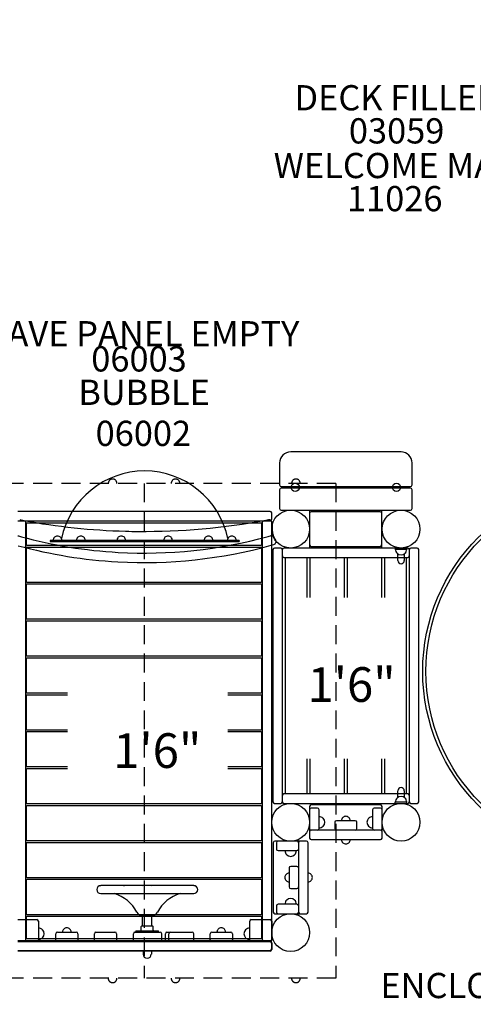
# Model space of a CAD drawing. Units: inches. Extents: x -184 to 332, y 104 to 496.
# Drawn here: x 65 to 137, y 244 to 400 of the extents above; entities that cross this region are included whole.
import ezdxf
from ezdxf.enums import TextEntityAlignment as Align

# ---------------------------------------------------------------- set-up
doc = ezdxf.new("R2010")
doc.units = ezdxf.units.IN
doc.header["$LTSCALE"] = 12
doc.header["$MEASUREMENT"] = 0
doc.linetypes.add('HIDDEN', pattern=[0.375, 0.25, -0.125])
for name, color, linetype in [('1', 7, 'Continuous'), ('16', 7, 'Continuous'), ('20', 7, 'Continuous'), ('33', 20, 'Continuous'), ('6070', 7, 'Continuous'), ('8', 7, 'Continuous')]:
    doc.layers.add(name, color=color, linetype=linetype)
doc.styles.add('NORMAL', font='simplex')
doc.styles.get("Standard").update_dxf_attribs({"font": 'romans.shx'})
doc.dimstyles.get("Standard").update_dxf_attribs({"dimscale": 60, "dimtxt": 0.0833, "dimasz": 0.0833, "dimexe": 0.0833, "dimexo": 0.04, "dimgap": 0.09, "dimtad": 0, "dimtih": 1, "dimtoh": 1, "dimdec": 4, "dimzin": 1, "dimdsep": 46, "dimlunit": 4, "dimtxsty": 'Standard', "dimcen": 0.09, "dimclrt": 150, "dimadec": 4, "dimazin": 0, "dimtfac": 1, "dimtdec": 0, "dimtofl": 0, "dimtmove": 0, "dimatfit": 3, "dimfxl": 1, "dimtolj": 1, "dimtzin": 0, "dimarcsym": 0})

# ---------------------------------------------------------------- blocks, each defined once
blk = doc.blocks.new('HANDICAP-SYMBOL')
at = {"layer": '1'}
for points in [[(-1.91, 4.7), (-2.98, 9.24, 3.809121), (-4.83, 10.48), (-1.66, -2.93), (7.15, -2.93), (9.9, -12.12), (14.51, -11), (14.16, -9.53), (10.94, -10.31), (8.28, -1.42), (-0.46, -1.42), (-1.55, 3.19), (5.69, 3.19), (5.69, 4.7)], [(-4.5, 2.53), (-4.87, 4.07, 1.296211), (7.27, -8.61), (6.64, -6.48, -1.394955)]]:
    blk.add_lwpolyline(points, format="xyb", close=True, dxfattribs=at)
at = {"layer": '1', "ltscale": 36}
for radius in [30, 29.5]:
    blk.add_circle((0, 0), radius, dxfattribs=at)
blk = doc.blocks.new('*D66')
at = {"layer": '33', "color": 0, "lineweight": -2, "transparency": 16777216}
for p, q in [((-152.96, 400.89), (-152.96, 496.46)), ((202.44, 377.94), (202.44, 496.46)), ((-147.96, 491.46), (8.23, 491.46)), ((197.44, 491.46), (44.02, 491.46))]:
    blk.add_line(p, q, dxfattribs=at)
at = {"layer": '33', "color": 0, "transparency": 16777216}
for points in [[(-147.96, 492.29), (-147.96, 490.62), (-152.96, 491.46)], [(197.44, 492.29), (197.44, 490.62), (202.44, 491.46)]]:
    blk.add_solid(points, dxfattribs=at)
at = {"layer": '33', "color": 150, "transparency": 16777216, "insert": (26.12, 491.46), "char_height": 4.998, "attachment_point": 5}
blk.add_mtext('\\A1;29\'-7"', dxfattribs=at)

msp = doc.modelspace()

# ---------------------------------------------------------------- linework, layer by layer
at = {"layer": '1'}
for p, q in [((125.85, 331.59), (108.35, 331.59)), ((106.6, 329.84), (106.6, 326.34)), ((127.6, 326.34), (127.6, 329.84)), ((106.6, 325.59), (106.6, 322.59)), ((106.85, 326.09), (127.35, 326.09)), ((127.35, 325.84), (106.85, 325.84)), ((107.85, 325.84), (107.85, 326.09)), ((109.85, 326.09), (109.85, 325.84)), ((124.35, 325.84), (124.35, 326.09)), ((126.35, 326.09), (126.35, 325.84)), ((127.6, 322.59), (127.6, 325.59)), ((105.1, 322.16), (65.1, 322.16)), ((105.35, 320.91), (105.35, 321.91)), ((106.85, 322.34), (127.35, 322.34)), ((111.35, 322.19), (111.35, 319.36)), ((112.73, 322.31), (111.48, 322.31)), ((122.54, 322.09), (111.6, 322.09)), ((112.85, 322.09), (112.85, 322.19)), ((121.29, 322.19), (121.29, 322.09)), ((122.66, 322.31), (121.41, 322.31)), ((122.79, 316.5), (122.79, 322.19)), ((65.1, 320.66), (105.1, 320.66)), ((66.35, 254.28), (66.35, 320.41)), ((66.41, 320.18), (66.41, 316.93)), ((103.67, 320.3), (66.54, 320.3)), ((103.79, 316.93), (103.79, 320.18)), ((103.85, 320.41), (103.85, 254.28)), ((105.35, 254.28), (105.35, 320.41)), ((105.41, 320.34), (105.41, 319.34)), ((111.35, 319.33), (111.35, 316.5)), ((70.23, 317.56), (70.2, 317.53)), ((70.2, 317.53), (70.2, 317.4)), ((70.23, 317.37), (70.2, 317.4)), ((100.17, 317.56), (70.23, 317.56)), ((70.23, 317.37), (100.17, 317.37)), ((70.89, 318.05), (70.89, 318.05)), ((71.86, 318.05), (71.86, 318.05)), ((74.59, 318.05), (74.59, 318.05)), ((75.57, 318.05), (75.56, 318.05)), ((81.01, 318.05), (81.01, 318.05)), ((81.98, 318.05), (81.98, 318.05)), ((88.42, 318.05), (88.42, 318.05)), ((89.39, 318.05), (89.39, 318.05)), ((94.83, 318.05), (94.83, 318.05)), ((95.81, 318.05), (95.8, 318.05)), ((98.54, 318.05), (98.54, 318.05)), ((99.51, 318.05), (99.51, 318.05)), ((100.17, 317.56), (100.2, 317.53)), ((100.17, 317.37), (100.2, 317.4)), ((100.2, 317.53), (100.2, 317.4)), ((66.41, 316.32), (66.41, 311.07)), ((66.54, 316.8), (103.67, 316.8)), ((103.67, 316.44), (66.54, 316.44)), ((103.79, 311.07), (103.79, 316.32)), ((105.54, 316.09), (105.54, 276.09)), ((106.79, 316.34), (105.79, 316.34)), ((107.04, 276.09), (107.04, 316.09)), ((126.91, 316.34), (107.29, 316.34)), ((111.48, 316.38), (112.73, 316.38)), ((111.6, 316.59), (122.54, 316.59)), ((112.85, 316.5), (112.85, 316.59)), ((121.29, 316.59), (121.29, 316.5)), ((121.41, 316.38), (122.66, 316.38)), ((126.79, 316.34), (124.91, 316.34)), ((124.91, 316.34), (124.91, 316.16)), ((124.91, 316.16), (126.79, 316.16)), ((126.79, 316.34), (126.79, 316.16)), ((127.16, 316.09), (127.16, 276.09)), ((128.41, 316.34), (127.41, 316.34)), ((128.66, 276.09), (128.66, 316.09)), ((107.29, 314.84), (126.91, 314.84)), ((107.46, 314.66), (107.46, 277.53)), ((110.84, 314.78), (107.59, 314.78)), ((110.96, 308.52), (110.96, 314.66)), ((111.39, 314.66), (111.39, 308.52)), ((116.76, 314.78), (111.51, 314.78)), ((116.89, 308.52), (116.89, 314.66)), ((117.31, 314.66), (117.31, 308.52)), ((122.69, 314.78), (117.44, 314.78)), ((122.81, 308.52), (122.81, 314.66)), ((123.24, 314.66), (123.24, 308.52)), ((126.61, 314.78), (123.36, 314.78)), ((125.34, 314.37), (125.34, 315.41)), ((126.37, 315.41), (126.37, 314.37)), ((126.74, 277.53), (126.74, 314.66)), ((66.54, 310.94), (103.67, 310.94)), ((66.41, 310.46), (66.41, 305.21)), ((103.67, 310.59), (66.54, 310.59)), ((103.79, 305.21), (103.79, 310.46)), ((66.41, 304.61), (66.41, 299.36)), ((66.54, 305.09), (103.67, 305.09)), ((103.67, 304.73), (66.54, 304.73)), ((103.79, 299.36), (103.79, 304.61)), ((66.41, 298.75), (66.41, 293.5)), ((66.54, 299.23), (103.67, 299.23)), ((103.67, 298.88), (66.54, 298.88)), ((103.79, 293.5), (103.79, 298.75)), ((66.41, 292.9), (66.41, 287.65)), ((66.54, 293.38), (72.96, 293.38)), ((72.96, 293.02), (66.54, 293.02)), ((98.37, 293.38), (103.67, 293.38)), ((103.67, 293.02), (98.37, 293.02)), ((103.79, 287.65), (103.79, 292.9)), ((66.54, 287.52), (72.96, 287.52)), ((98.37, 287.52), (103.67, 287.52)), ((66.41, 287.04), (66.41, 281.79)), ((72.96, 287.17), (66.54, 287.17)), ((103.67, 287.17), (98.37, 287.17)), ((103.79, 281.79), (103.79, 287.04)), ((110.96, 277.53), (110.96, 282.89)), ((111.39, 282.89), (111.39, 277.53)), ((116.89, 277.53), (116.89, 282.89)), ((117.31, 282.89), (117.31, 277.53)), ((122.81, 277.53), (122.81, 282.89)), ((123.24, 282.89), (123.24, 277.53)), ((66.41, 281.19), (66.41, 275.94)), ((66.54, 281.67), (72.96, 281.67)), ((72.96, 281.31), (66.54, 281.31)), ((98.37, 281.67), (103.67, 281.67)), ((103.67, 281.31), (98.37, 281.31)), ((103.79, 275.94), (103.79, 281.19)), ((126.91, 277.34), (107.29, 277.34)), ((107.59, 277.4), (110.84, 277.4)), ((111.51, 277.4), (116.76, 277.4)), ((117.44, 277.4), (122.69, 277.4)), ((123.36, 277.4), (126.61, 277.4)), ((125.34, 276.78), (125.34, 277.82)), ((126.37, 277.82), (126.37, 276.78)), ((66.41, 275.33), (66.41, 270.08)), ((66.54, 275.81), (103.67, 275.81)), ((103.67, 275.45), (66.54, 275.45)), ((103.79, 270.08), (103.79, 275.33)), ((105.79, 275.84), (106.79, 275.84)), ((107.29, 275.84), (126.91, 275.84)), ((111.35, 275.34), (111.35, 270.34)), ((122.6, 275.59), (111.6, 275.59)), ((112.6, 275.09), (111.6, 275.09)), ((122.6, 275.09), (121.6, 275.09)), ((122.85, 270.34), (122.85, 275.34)), ((126.79, 276.03), (124.91, 276.03)), ((124.91, 275.84), (124.91, 276.03)), ((124.91, 275.84), (126.79, 275.84)), ((126.79, 275.84), (126.79, 276.03)), ((127.41, 275.84), (128.41, 275.84)), ((112.85, 271.84), (112.85, 274.84)), ((121.35, 274.84), (121.35, 271.84)), ((115.35, 272.84), (115.35, 271.84)), ((118.6, 273.09), (115.6, 273.09)), ((118.85, 271.84), (118.85, 272.84)), ((122.6, 271.59), (111.6, 271.59)), ((66.41, 269.47), (66.41, 264.22)), ((66.54, 269.95), (103.67, 269.95)), ((103.67, 269.6), (66.54, 269.6)), ((103.79, 264.22), (103.79, 269.47)), ((105.6, 269.59), (105.6, 258.59)), ((110.85, 269.84), (105.85, 269.84)), ((106.1, 269.59), (106.1, 268.59)), ((109.6, 269.59), (109.6, 258.59)), ((111.1, 258.59), (111.1, 269.59)), ((111.6, 270.09), (122.6, 270.09)), ((106.35, 268.34), (109.35, 268.34)), ((108.1, 265.59), (108.1, 262.59)), ((109.35, 265.84), (108.35, 265.84)), ((66.54, 264.1), (103.67, 264.1)), ((66.41, 263.62), (66.41, 258.37)), ((103.67, 263.74), (66.54, 263.74)), ((92.98, 262.79), (78.23, 262.79)), ((78.23, 262.79), (78.23, 262.79)), ((86.18, 262.81), (85.02, 262.81)), ((103.79, 258.37), (103.79, 263.62)), ((78.23, 261.54), (92.98, 261.54)), ((78.23, 261.54), (78.23, 261.54)), ((108.35, 262.34), (109.35, 262.34)), ((106.1, 259.59), (106.1, 258.59)), ((109.35, 259.84), (106.35, 259.84)), ((66.41, 257.76), (66.41, 254.51)), ((66.54, 258.24), (103.67, 258.24)), ((103.67, 257.89), (66.54, 257.89)), ((84.85, 256.41), (84.85, 258.04)), ((84.85, 258.04), (86.35, 258.04)), ((86.35, 256.41), (86.35, 258.04)), ((103.79, 254.51), (103.79, 257.76)), ((105.85, 258.34), (110.85, 258.34)), ((65.1, 257.41), (68.1, 257.41)), ((68.35, 257.16), (68.35, 254.16)), ((84.65, 255.72), (84.65, 256.29)), ((84.78, 256.41), (86.43, 256.41)), ((86.55, 255.72), (86.55, 256.29)), ((101.85, 254.16), (101.85, 257.16)), ((102.1, 257.41), (105.1, 257.41)), ((105.35, 257.16), (105.35, 254.16)), ((71.1, 254.16), (71.1, 255.16)), ((71.35, 255.41), (74.35, 255.41)), ((74.6, 255.16), (74.6, 254.16)), ((77.23, 254.16), (77.23, 255.16)), ((77.48, 255.41), (80.48, 255.41)), ((80.73, 255.16), (80.73, 254.16)), ((83.41, 254.16), (83.41, 255.16)), ((83.66, 255.41), (87.66, 255.41)), ((83.8, 255.41), (83.8, 255.54)), ((83.86, 255.6), (87.34, 255.6)), ((87.4, 255.41), (87.4, 255.54)), ((87.91, 254.16), (87.91, 255.16)), ((88.48, 254.16), (88.48, 255.16)), ((88.73, 255.41), (92.73, 255.41)), ((89.04, 254.16), (89.04, 255.16)), ((92.98, 254.16), (92.98, 255.16)), ((95.6, 254.16), (95.6, 255.16)), ((95.85, 255.41), (98.85, 255.41)), ((99.1, 255.16), (99.1, 254.16)), ((105.1, 254.03), (65.1, 254.03)), ((65.1, 253.91), (105.1, 253.91)), ((66.54, 254.39), (103.67, 254.39)), ((105.35, 252.78), (105.35, 253.78)), ((105.35, 253.66), (105.35, 252.66)), ((65.1, 252.53), (105.1, 252.53)), ((105.1, 252.41), (65.1, 252.41)), ((84.94, 252.41), (84.94, 251.92)), ((84.95, 251.92), (84.94, 251.92)), ((86.26, 252.41), (86.26, 251.92))]:
    msp.add_line(p, q, dxfattribs=at)
at = {"layer": '1', "linetype": 'HIDDEN'}
for p, q in [((115.51, 326.59), (54.69, 326.59)), ((85.1, 326.59), (85.1, 248.09)), ((115.51, 326.59), (115.51, 248.09)), ((115.51, 248.09), (54.69, 248.09))]:
    msp.add_line(p, q, dxfattribs=at)
at = {"layer": '1'}
for centre, radius in [((109.07, 325.97), 0.657), ((125.13, 325.97), 0.657), ((108.35, 319.34), 3), ((125.85, 319.34), 3), ((125.85, 319.34), 3), ((125.85, 272.84), 3)]:
    msp.add_circle(centre, radius, dxfattribs=at)
for centre, radius, start, end in [((108.35, 329.84), 1.75, 90, 180), ((125.85, 329.84), 1.75, 0, 90), ((85.2, 315.08), 13.48, 11.799, 168.201), ((106.85, 326.34), 0.25, 180, 270), ((106.85, 325.59), 0.25, 90, 180), ((127.35, 326.34), 0.25, 270, 0), ((127.35, 325.59), 0.25, 0, 90), ((105.1, 321.91), 0.25, 0, 90), ((106.85, 322.59), 0.25, 180, 270), ((111.48, 322.19), 0.125, 90, 180), ((111.6, 321.84), 0.25, 90, 180), ((112.73, 322.19), 0.125, 0, 90), ((121.41, 322.19), 0.125, 90, 180), ((122.54, 321.84), 0.25, 0, 90), ((122.66, 322.19), 0.125, 0, 90), ((127.35, 322.59), 0.25, 270, 0), ((85.06, 424.44), 105.45, 259.2463, 259.5822), ((85.1, 424.69), 105.72, 259.583, 268.4125), ((66.1, 320.41), 0.25, 0, 90), ((66.54, 320.18), 0.125, 90, 180), ((85.1, 424.68), 105.7, 269.4782, 280.5331), ((103.67, 320.18), 0.125, 0, 90), ((104.1, 320.41), 0.25, 90, 180), ((84.96, 425.4), 106.44, 280.5345, 280.7525), ((104.91, 320.34), 0.5, 0, 100.7533), ((105.1, 320.91), 0.25, 270, 0), ((105.1, 320.41), 0.25, 0, 90), ((85.1, 424.72), 105.75, 268.414, 269.4773), ((108.35, 319.34), 2.94, 180.0039, 187.167), ((108.44, 319.36), 3.02, 187.3192, 197.232), ((85.18, 390.18), 74.65, 254.3706, 254.8393), ((85.1, 389.92), 74.38, 254.8404, 266.8338), ((71.37, 317.56), 0.688, 134.984, 180), ((71.37, 317.56), 0.688, 44.839, 135.161), ((71.37, 317.56), 0.687, 0, 45.016), ((75.08, 317.56), 0.688, 134.984, 180), ((75.08, 317.56), 0.688, 44.839, 135.161), ((75.08, 317.56), 0.687, 0, 45.016), ((81.49, 317.56), 0.688, 134.984, 180), ((85.1, 389.92), 74.38, 266.834, 285.3346), ((81.49, 317.56), 0.688, 44.839, 135.161), ((81.49, 317.56), 0.688, 0, 45.016), ((88.9, 317.56), 0.688, 134.984, 180), ((88.9, 317.56), 0.688, 44.839, 135.161), ((88.9, 317.56), 0.688, 0, 45.016), ((95.32, 317.56), 0.688, 134.984, 180), ((95.32, 317.56), 0.688, 44.839, 135.161), ((95.32, 317.56), 0.687, 0, 45.016), ((99.02, 317.56), 0.688, 134.984, 180), ((99.02, 317.56), 0.688, 44.839, 135.161), ((99.02, 317.56), 0.687, 0, 45.016), ((85.09, 389.94), 74.4, 285.3346, 285.6302), ((105.27, 317.81), 0.5, 26.4914, 105.6302), ((108.37, 319.35), 2.96, 197.4127, 206.4565), ((105.54, 317.37), 0.5, 285.7334, 35.1328), ((108.35, 319.34), 2.94, 206.492, 215.1322), ((85.1, 389.93), 75.89, 254.7485, 266.854), ((66.54, 316.93), 0.125, 180, 270), ((66.54, 316.32), 0.125, 90, 180), ((85.1, 389.94), 75.9, 266.8579, 285.4211), ((103.67, 316.93), 0.125, 270, 0), ((103.67, 316.32), 0.125, 0, 90), ((85.17, 389.66), 75.6, 285.4234, 285.7339), ((105.79, 316.09), 0.25, 90, 180), ((106.79, 316.09), 0.25, 0, 90), ((107.29, 316.09), 0.25, 90, 180), ((111.6, 316.84), 0.25, 180, 270), ((111.48, 316.5), 0.125, 180, 270), ((112.73, 316.5), 0.125, 270, 0), ((121.41, 316.5), 0.125, 180, 270), ((122.54, 316.84), 0.25, 270, 0), ((122.66, 316.5), 0.125, 270, 0), ((125.85, 316.16), 0.905, 180, 226.4393), ((125.85, 316.15), 0.905, 225.9201, 314.0799), ((125.85, 316.16), 0.905, 313.5607, 0), ((126.91, 316.09), 0.25, 0, 90), ((127.41, 316.09), 0.25, 90, 180), ((128.41, 316.09), 0.25, 0, 90), ((107.29, 315.09), 0.25, 180, 270), ((107.59, 314.66), 0.125, 90, 180), ((110.84, 314.66), 0.125, 0, 90), ((111.51, 314.66), 0.125, 90, 180), ((116.76, 314.66), 0.125, 0, 90), ((117.44, 314.66), 0.125, 90, 180), ((122.69, 314.66), 0.125, 0, 90), ((123.36, 314.66), 0.125, 90, 180), ((125.85, 314.37), 0.514, 180, 360), ((126.61, 314.66), 0.125, 0, 90), ((126.91, 315.09), 0.25, 270, 0), ((66.54, 311.07), 0.125, 180, 270), ((103.67, 311.07), 0.125, 270, 0), ((66.54, 310.46), 0.125, 90, 180), ((103.67, 310.46), 0.125, 0, 90), ((66.54, 305.21), 0.125, 180, 270), ((66.54, 304.61), 0.125, 90, 180), ((103.67, 305.21), 0.125, 270, 0), ((103.67, 304.61), 0.125, 0, 90), ((66.54, 299.36), 0.125, 180, 270), ((66.54, 298.75), 0.125, 90, 180), ((103.67, 299.36), 0.125, 270, 0), ((103.67, 298.75), 0.125, 0, 90), ((66.54, 293.5), 0.125, 180, 270), ((66.54, 292.9), 0.125, 90, 180), ((103.67, 293.5), 0.125, 270, 0), ((103.67, 292.9), 0.125, 0, 90), ((66.54, 287.65), 0.125, 180, 270), ((103.67, 287.65), 0.125, 270, 0), ((66.54, 287.04), 0.125, 90, 180), ((103.67, 287.04), 0.125, 0, 90), ((66.54, 281.79), 0.125, 180, 270), ((66.54, 281.19), 0.125, 90, 180), ((103.67, 281.79), 0.125, 270, 0), ((103.67, 281.19), 0.125, 0, 90), ((125.85, 277.82), 0.514, 0, 180), ((107.29, 277.09), 0.25, 90, 180), ((107.59, 277.53), 0.125, 180, 270), ((110.84, 277.53), 0.125, 270, 0), ((111.51, 277.53), 0.125, 180, 270), ((116.76, 277.53), 0.125, 270, 0), ((117.44, 277.53), 0.125, 180, 270), ((122.69, 277.53), 0.125, 270, 0), ((123.36, 277.53), 0.125, 180, 270), ((125.85, 276.03), 0.905, 133.5607, 180), ((125.85, 276.04), 0.905, 45.9201, 134.0799), ((125.85, 276.03), 0.905, 0, 46.4393), ((126.61, 277.53), 0.125, 270, 0), ((126.91, 277.09), 0.25, 0, 90), ((66.54, 275.94), 0.125, 180, 270), ((66.54, 275.33), 0.125, 90, 180), ((103.67, 275.94), 0.125, 270, 0), ((103.67, 275.33), 0.125, 0, 90), ((105.79, 276.09), 0.25, 180, 270), ((106.79, 276.09), 0.25, 270, 0), ((107.29, 276.09), 0.25, 180, 270), ((111.6, 275.34), 0.25, 90, 180), ((111.6, 274.84), 0.25, 90, 180), ((112.6, 274.84), 0.25, 0, 90), ((121.6, 274.84), 0.25, 90, 180), ((122.6, 275.34), 0.25, 0, 90), ((122.6, 274.84), 0.25, 0, 90), ((126.91, 276.09), 0.25, 270, 0), ((127.41, 276.09), 0.25, 180, 270), ((128.41, 276.09), 0.25, 270, 0), ((112.85, 272.84), 0.905, 43.5607, 90), ((112.86, 272.84), 0.905, 315.9201, 44.0799), ((117.1, 273.09), 0.688, 134.984, 180), ((117.1, 273.1), 0.688, 44.839, 135.161), ((117.1, 273.09), 0.688, 0, 45.016), ((121.35, 272.84), 0.906, 135.9201, 224.0799), ((121.35, 272.84), 0.905, 90, 136.4393), ((111.6, 271.84), 0.25, 180, 270), ((112.6, 271.84), 0.25, 270, 0), ((112.85, 272.84), 0.905, 270, 316.4393), ((115.6, 272.84), 0.25, 90, 180), ((115.6, 271.84), 0.25, 180, 270), ((118.6, 272.84), 0.25, 0, 90), ((118.6, 271.84), 0.25, 270, 0), ((121.35, 272.84), 0.905, 223.5607, 270), ((121.6, 271.84), 0.25, 180, 270), ((122.6, 271.84), 0.25, 270, 0), ((111.6, 271.34), 0.25, 90, 180), ((111.6, 270.34), 0.25, 180, 270), ((122.6, 271.34), 0.25, 0, 90), ((122.6, 270.34), 0.25, 270, 0), ((66.54, 270.08), 0.125, 180, 270), ((66.54, 269.47), 0.125, 90, 180), ((103.67, 270.08), 0.125, 270, 0), ((103.67, 269.47), 0.125, 0, 90), ((105.85, 269.59), 0.25, 90, 180), ((106.35, 269.59), 0.25, 90, 180), ((109.35, 269.59), 0.25, 0, 90), ((109.85, 269.59), 0.25, 90, 180), ((110.85, 269.59), 0.25, 0, 90), ((117.1, 270.09), 0.688, 180, 225.016), ((117.1, 270.09), 0.688, 224.839, 315.161), ((117.1, 270.09), 0.688, 314.984, 0), ((106.35, 268.59), 0.25, 180, 270), ((108.35, 268.34), 0.905, 180, 226.4393), ((108.35, 268.34), 0.906, 225.9201, 314.0799), ((108.35, 268.34), 0.905, 313.5607, 0), ((109.35, 268.59), 0.25, 270, 0), ((108.35, 265.59), 0.25, 90, 180), ((109.35, 265.59), 0.25, 0, 90), ((66.54, 264.22), 0.125, 180, 270), ((103.67, 264.22), 0.125, 270, 0), ((108.1, 264.09), 0.688, 134.839, 225.161), ((108.1, 264.09), 0.688, 90, 135.016), ((111.1, 264.09), 0.688, 44.984, 90), ((111.1, 264.09), 0.688, 314.839, 45.161), ((66.54, 263.62), 0.125, 90, 180), ((78.23, 262.16), 0.625, 90, 270), ((81.91, 262.81), 0.0202, 271.1075, 276.4263), ((81.91, 262.8), 0.0169, 270.0164, 270.9214), ((81.91, 262.8), 0.0157, 270.1817, 278.8642), ((81.94, 262.75), 0.0406, 125.9926, 128.3857), ((81.95, 262.75), 0.0436, 124.7517, 125.8114), ((81.92, 262.79), 0.00024, 298.9876, 316.1553), ((81.92, 262.79), 0.0000766, 91.0841, 133.4185), ((81.92, 262.79), 0.00415, 288.9368, 292.3856), ((81.92, 262.8), 0.0144, 287.5585, 289.2591), ((81.91, 262.81), 0.0276, 283.9781, 287.5077), ((81.91, 262.82), 0.0287, 276.5407, 284.2992), ((81.91, 262.81), 0.0204, 278.78, 284.8036), ((81.91, 262.81), 0.0274, 284.7593, 288.1069), ((81.9, 262.84), 0.0532, 288.0725, 289.0785), ((81.92, 262.78), 0.0134, 106.8138, 109.5676), ((81.92, 262.79), 0.00168, 100.6038, 107.2563), ((81.92, 262.79), 0.000365, 88.6667, 101.2982), ((81.92, 262.79), 0.0000555, 46.8945, 93.3448), ((81.92, 262.79), 0.0000261, 359.519, 37.9465), ((81.92, 262.79), 0.000101, 322.9303, 354.5165), ((81.92, 262.79), 0.000603, 316.5477, 326.0907), ((81.92, 262.79), 0.00212, 313.0444, 317.1307), ((81.92, 262.79), 0.00847, 309.6758, 312.8477), ((81.9, 262.82), 0.0377, 308.82, 309.8963), ((81.86, 262.86), 0.0979, 308.4342, 309), ((85.02, 262.31), 0.5, 90, 108.1949), ((86.18, 262.31), 0.5, 71.8051, 90), ((89.29, 262.81), 0.0204, 255.1964, 261.22), ((89.29, 262.81), 0.0274, 251.8931, 255.2407), ((89.3, 262.84), 0.0532, 250.9215, 251.9275), ((89.28, 262.78), 0.0134, 70.4324, 73.1862), ((89.28, 262.79), 0.00168, 72.7437, 79.3962), ((89.28, 262.79), 0.000365, 78.7018, 91.3333), ((89.28, 262.79), 0.0000555, 86.6552, 133.1055), ((89.28, 262.79), 0.0000261, 142.0535, 180.481), ((89.28, 262.79), 0.000101, 185.4835, 217.0697), ((89.28, 262.79), 0.000603, 213.9093, 223.4523), ((89.28, 262.79), 0.00212, 222.8693, 226.9556), ((89.29, 262.79), 0.00847, 227.1523, 230.3242), ((89.31, 262.82), 0.0377, 230.1037, 231.18), ((89.34, 262.86), 0.0979, 231, 231.5658), ((89.26, 262.75), 0.0406, 51.6143, 54.0074), ((89.26, 262.75), 0.0436, 54.1886, 55.2483), ((89.28, 262.79), 0.00024, 223.8447, 241.0124), ((89.28, 262.79), 0.0000766, 46.5815, 88.9159), ((89.28, 262.79), 0.00415, 247.6144, 251.0632), ((89.29, 262.8), 0.0144, 250.7409, 252.4415), ((89.29, 262.81), 0.0276, 252.4923, 256.0219), ((89.29, 262.82), 0.0287, 255.7008, 263.4593), ((89.29, 262.8), 0.0157, 261.1358, 269.8183), ((89.29, 262.81), 0.0202, 263.5737, 268.8925), ((89.29, 262.8), 0.0169, 269.0786, 269.9836), ((92.98, 262.16), 0.625, 270, 90), ((103.67, 263.62), 0.125, 0, 90), ((108.1, 264.09), 0.688, 224.984, 270), ((108.35, 262.59), 0.25, 180, 270), ((109.35, 262.59), 0.25, 270, 0), ((111.1, 264.09), 0.688, 270, 315.016), ((80.35, 261.35), 0.188, 87.8844, 90.0958), ((80.35, 261.45), 0.0866, 83.6206, 87.9924), ((80.36, 261.48), 0.053, 80.618, 83.3097), ((80.4, 261.73), 0.195, 259.4459, 260.9505), ((80.35, 261.4), 0.137, 79.1428, 80.5892), ((80.36, 261.48), 0.0569, 75.5116, 79.1905), ((80.34, 261.37), 0.165, 75.1883, 76.6611), ((80.34, 261.37), 0.164, 73.2593, 74.6215), ((78.65, 255.79), 6, 27.6533, 73.186), ((81.91, 261.52), 0.0156, 81.1018, 89.8158), ((81.91, 261.52), 0.0204, 75.153, 81.1873), ((81.91, 261.51), 0.0275, 71.8522, 75.198), ((81.9, 261.48), 0.0537, 70.8882, 71.8871), ((81.92, 261.55), 0.0133, 250.3979, 253.1707), ((81.92, 261.54), 0.00168, 252.729, 259.3977), ((81.92, 261.54), 0.000367, 258.7073, 271.3357), ((81.92, 261.54), 0.0000562, 266.7141, 312.9002), ((81.92, 261.54), 0.0000295, 322.7354, 17.663), ((81.92, 261.54), 0.00012, 13.6989, 35.3433), ((81.92, 261.53), 0.000599, 33.6913, 43.3057), ((81.92, 261.53), 0.00211, 42.7185, 46.8368), ((81.92, 261.53), 0.00841, 47.0349, 50.2349), ((81.9, 261.51), 0.0373, 50.0128, 51.1028), ((81.86, 261.46), 0.0963, 50.9211, 51.4979), ((92.55, 255.79), 6, 106.814, 152.3467), ((89.26, 261.57), 0.0425, 304.7983, 308.1391), ((89.28, 261.54), 0.00021, 118.9168, 139.934), ((89.28, 261.54), 0.0000022, 166.2662, 317.3755), ((89.28, 261.54), 0.00143, 289.8311, 295.705), ((89.28, 261.53), 0.00598, 108.6863, 111.938), ((89.29, 261.52), 0.0154, 106.9897, 108.8815), ((89.29, 261.51), 0.0248, 104.6506, 107.018), ((89.29, 261.51), 0.0296, 97.017, 104.8057), ((89.29, 261.52), 0.0215, 91.9379, 96.916), ((89.29, 261.52), 0.0171, 90.0164, 91.7933), ((90.84, 261.48), 0.0569, 100.8095, 104.4884), ((90.86, 261.37), 0.165, 103.3389, 104.8117), ((90.86, 261.37), 0.164, 105.3785, 106.7407), ((90.8, 261.73), 0.195, 279.0495, 280.5541), ((90.85, 261.4), 0.137, 99.4108, 100.8572), ((90.85, 261.35), 0.188, 89.9042, 92.1156), ((90.85, 261.45), 0.0866, 92.0076, 96.3794), ((90.84, 261.48), 0.053, 96.6903, 99.382), ((106.35, 259.59), 0.25, 90, 180), ((108.35, 259.84), 0.905, 133.5607, 180), ((108.35, 259.85), 0.905, 45.9201, 134.0799), ((108.35, 259.84), 0.905, 0, 46.4393), ((109.35, 259.59), 0.25, 0, 90), ((66.54, 258.37), 0.125, 180, 270), ((66.54, 257.76), 0.125, 90, 180), ((84.85, 259.04), 1, 207.6533, 270), ((86.35, 259.04), 1, 270, 332.3467), ((103.67, 258.37), 0.125, 270, 0), ((103.67, 257.76), 0.125, 0, 90), ((105.85, 258.59), 0.25, 180, 270), ((106.35, 258.59), 0.25, 180, 270), ((109.35, 258.59), 0.25, 270, 0), ((109.85, 258.59), 0.25, 180, 270), ((110.85, 258.59), 0.25, 270, 0), ((68.1, 257.16), 0.25, 0, 90), ((84.78, 256.29), 0.125, 90, 180), ((86.43, 256.29), 0.125, 0, 90), ((102.1, 257.16), 0.25, 90, 180), ((105.1, 257.16), 0.25, 0, 90), ((68.35, 255.16), 0.905, 43.5607, 90), ((68.36, 255.16), 0.905, 315.9201, 44.0799), ((71.35, 255.16), 0.25, 90, 180), ((72.85, 255.41), 0.688, 134.984, 180), ((72.85, 255.41), 0.688, 44.839, 135.161), ((72.85, 255.41), 0.688, 0, 45.016), ((74.35, 255.16), 0.25, 0, 90), ((77.48, 255.16), 0.25, 90, 180), ((80.48, 255.16), 0.25, 0, 90), ((83.66, 255.16), 0.25, 90, 180), ((83.86, 255.54), 0.06, 90, 180), ((84.53, 255.72), 0.125, 270, 0), ((86.68, 255.72), 0.125, 180, 270), ((87.34, 255.54), 0.06, 0, 90), ((87.66, 255.16), 0.25, 0, 90), ((88.73, 255.16), 0.25, 90, 180), ((89.29, 255.16), 0.25, 90, 180), ((92.73, 255.16), 0.25, 0, 90), ((95.85, 255.16), 0.25, 90, 180), ((97.35, 255.41), 0.688, 134.984, 180), ((97.35, 255.41), 0.688, 44.839, 135.161), ((97.35, 255.41), 0.688, 0, 45.016), ((98.85, 255.16), 0.25, 0, 90), ((101.85, 255.16), 0.906, 135.9201, 224.0799), ((101.85, 255.16), 0.905, 90, 136.4393), ((66.1, 254.28), 0.25, 270, 0), ((66.54, 254.51), 0.125, 180, 270), ((68.1, 254.16), 0.25, 270, 0), ((68.35, 255.16), 0.905, 270, 316.4393), ((71.35, 254.16), 0.25, 180, 270), ((74.35, 254.16), 0.25, 270, 0), ((77.48, 254.16), 0.25, 180, 270), ((80.48, 254.16), 0.25, 270, 0), ((83.66, 254.16), 0.25, 180, 270), ((87.66, 254.16), 0.25, 270, 0), ((88.73, 254.16), 0.25, 180, 270), ((89.29, 254.16), 0.25, 180, 270), ((92.73, 254.16), 0.25, 270, 0), ((95.85, 254.16), 0.25, 180, 270), ((98.85, 254.16), 0.25, 270, 0), ((101.85, 255.16), 0.905, 223.5607, 270), ((102.1, 254.16), 0.25, 180, 270), ((103.67, 254.51), 0.125, 270, 0), ((104.1, 254.28), 0.25, 180, 270), ((105.1, 254.28), 0.25, 270, 0), ((105.1, 254.16), 0.25, 270, 0), ((105.1, 253.78), 0.25, 0, 90), ((105.1, 253.66), 0.25, 0, 90), ((85.6, 251.92), 0.65, 180, 0), ((105.1, 252.78), 0.25, 270, 0), ((105.1, 252.66), 0.25, 270, 0)]:
    msp.add_arc(centre, radius, start, end, dxfattribs=at)
at = {"layer": '1', "linetype": 'HIDDEN'}
for centre, start, end in [((80.11, 326.59), 134.984, 180), ((80.11, 326.6), 44.839, 135.161), ((80.11, 326.59), 0, 45.016), ((90.09, 326.59), 134.984, 180), ((90.09, 326.6), 44.839, 135.161), ((90.09, 326.59), 0, 45.016), ((109.18, 326.59), 134.984, 180), ((109.18, 326.6), 44.839, 135.161), ((109.18, 326.59), 0, 45.016), ((80.11, 248.09), 180, 225.016), ((80.11, 248.09), 224.839, 315.161), ((80.11, 248.09), 314.984, 0), ((90.09, 248.09), 180, 225.016), ((90.09, 248.09), 224.839, 315.161), ((90.09, 248.09), 314.984, 0), ((109.18, 248.09), 180, 225.016), ((109.18, 248.09), 224.839, 315.161), ((109.18, 248.09), 314.984, 0)]:
    msp.add_arc(centre, 0.688, start, end, dxfattribs=at)
at = {"layer": '6070'}
for centre in [(108.35, 319.34), (108.35, 319.34), (108.35, 319.34), (108.35, 319.34), (125.85, 319.34), (108.35, 272.84), (108.35, 272.84), (108.35, 272.84), (125.85, 272.84), (125.85, 272.84), (108.35, 255.34), (108.35, 255.34), (108.35, 255.34), (108.35, 255.34)]:
    msp.add_circle(centre, 3, dxfattribs=at)

# ---------------------------------------------------------------- block references
at = {"layer": '1'}
msp.add_blockref('HANDICAP-SYMBOL', (159.29, 296.78), dxfattribs=at)

# ---------------------------------------------------------------- texts
at = {"layer": '16', "ltscale": 0.25, "style": 'NORMAL'}
for p in [(118.01, 297.44), (87.2, 286.96)]:
    msp.add_text('1\'6"', height=5.5, dxfattribs=at).set_placement(p, align=Align.TOP_CENTER)
at = {"layer": '20', "char_height": 4, "width": 117.3365, "attachment_point": 2, "style": 'NORMAL'}
for s, insert in [('03059', (125.15, 384.51)), ('11026', (124.85, 373.76)), ('06003', (84.3, 348.34)), ('06002', (84.99, 336.53))]:
    msp.add_mtext(s, dxfattribs=dict(at, insert=insert))
at = {"layer": '8', "char_height": 4, "width": 117.3365, "attachment_point": 8, "style": 'NORMAL'}
for s, insert in [('DECK FILLER', (125.15, 384.51)), ('WELCOME MAT', (124.85, 373.76)), ('WAVE PANEL EMPTY', (84.19, 347.08)), ('BUBBLE', (85.1, 337.79)), ('\\A1;ENCLOSURE 39 1/4"', (147.98, 244.95))]:
    msp.add_mtext(s, dxfattribs=dict(at, insert=insert))

# ---------------------------------------------------------------- dimensions: what is measured, and where the dimension line sits
at = {"layer": '33'}
dim = msp.add_linear_dim(base=(202.44, 491.46), p1=(-152.96, 398.49), p2=(202.44, 375.54), dimstyle='Standard', override={"dimdec": 0, "dimsah": 1}, dxfattribs=at)
dim.commit()
dim.dimension.update_dxf_attribs({"geometry": '*D66', "text_midpoint": (26.12, 491.46), "dimtype": 160})

doc.saveas('drawing.dxf')
